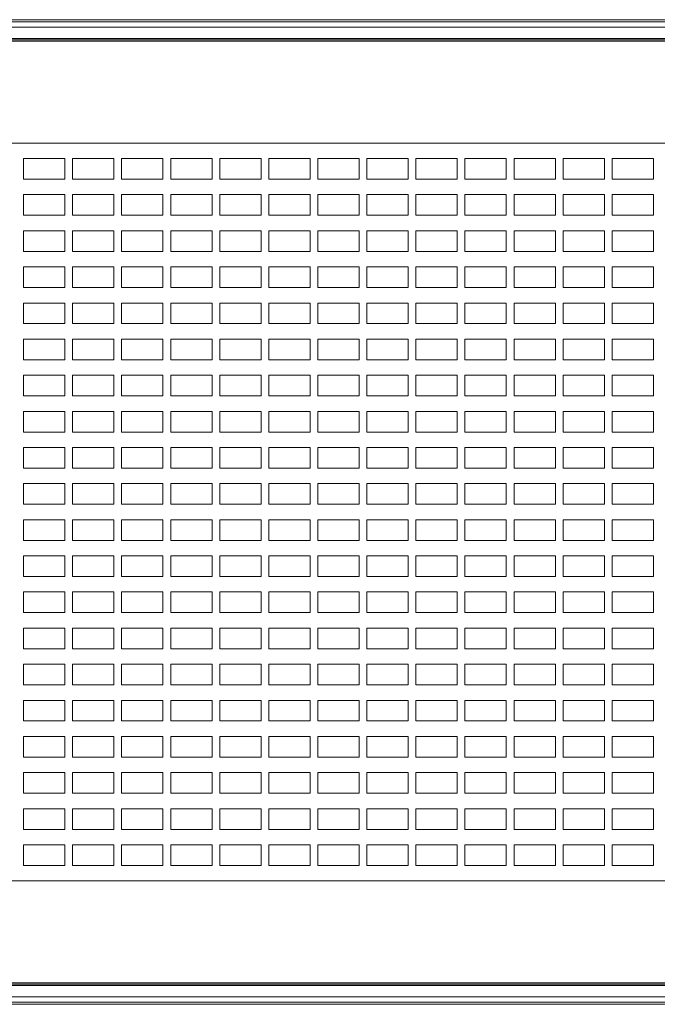
# Model space of a CAD drawing. Units: millimetres. Extents: x -1.8 to 18.2, y -11.6 to 19.9.
# Drawn here: x 3.3 to 3.4, y 15.5 to 15.7 of the extents above; entities that cross this region are included whole.
import ezdxf
from ezdxf.enums import TextEntityAlignment as Align

# ---------------------------------------------------------------- set-up
doc = ezdxf.new("R2010")
doc.units = ezdxf.units.MM
doc.header["$LTSCALE"] = 0.05
doc.layers.add('0-SGM Q7', color=7, linetype='Continuous', lineweight=0)
doc.styles.get("Standard").update_dxf_attribs({"font": 'txt.shx'})

# ---------------------------------------------------------------- blocks, each defined once
blk = doc.blocks.new('SGM Q-7')
at = {"layer": '0-SGM Q7', "color": 7, "linetype": 'Continuous', "lineweight": 15}
for p, q in [((-0.2149431183932506, 0.2678999975324245), (0.2148431167007061, 0.2678999975324245)), ((-0.2127981260418892, 0.2674720510840416), (0.2126981243491173, 0.2674720510840416)), ((0.2126981243491173, 0.2664721980692093), (-0.2127981260418892, 0.2664721980692093)), ((0.2129875496030991, 0.2637499943376156), (-0.2130875363944824, 0.2637499943376156)), ((-0.212970055639687, 0.2642500028014183), (0.2128700390459244, 0.2642500028014183)), ((0.2128700390459244, 0.2640000060202397), (-0.212970055639687, 0.2640000060202397)), ((0.1919500008225441, 0.2439999952912331), (-0.1920500025152592, 0.2439999952912331)), ((-0.1920500025152592, 0.10100000072282), (0.1919500008225441, 0.10100000072282)), ((0.2129875496030991, 0.08125000074522859), (-0.2130875363944824, 0.08125000074522859)), ((-0.212970055639687, 0.08100000023841858), (0.2128700390459244, 0.08100000023841858)), ((0.2128700390459244, 0.08075000066321536), (-0.212970055639687, 0.08075000066321536)), ((-0.2127981260418892, 0.07852780260162717), (0.2126981243491173, 0.07852780260162717)), ((0.2148431167007061, 0.07710000127559624), (-0.2149431183932506, 0.07710000127559624)), ((0.2126981243491173, 0.07752795517461664), (-0.2127981260418892, 0.07752795517461664))]:
    blk.add_line(p, q, dxfattribs=at)
at = {"layer": '0-SGM Q7'}
for points in [[(-0.02780000055847409, 0.2370000005682206), (-0.01980000055847408, 0.2370000005682206), (-0.01980000055847408, 0.2410000005682206), (-0.02780000055847409, 0.2410000005682206)], [(-0.01830000055847403, 0.2370000005682206), (-0.01030000055847402, 0.2370000005682206), (-0.01030000055847402, 0.2410000005682206), (-0.01830000055847403, 0.2410000005682206)], [(-0.008800000558474075, 0.2370000005682206), (-0.0008000005584740677, 0.2370000005682206), (-0.0008000005584740677, 0.2410000005682206), (-0.008800000558474075, 0.2410000005682206)], [(0.0006999994415258781, 0.2370000005682206), (0.008699999441525885, 0.2370000005682206), (0.008699999441525885, 0.2410000005682206), (0.0006999994415258781, 0.2410000005682206)], [(0.01019999944152594, 0.2370000005682206), (0.01819999944152595, 0.2370000005682206), (0.01819999944152595, 0.2410000005682206), (0.01019999944152594, 0.2410000005682206)], [(0.01969999944152589, 0.2370000005682206), (0.0276999994415259, 0.2370000005682206), (0.0276999994415259, 0.2410000005682206), (0.01969999944152589, 0.2410000005682206)], [(0.02919999944152596, 0.2370000005682206), (0.03719999944152597, 0.2370000005682206), (0.03719999944152597, 0.2410000005682206), (0.02919999944152596, 0.2410000005682206)], [(0.03869999944152591, 0.2370000005682206), (0.04669999944152592, 0.2370000005682206), (0.04669999944152592, 0.2410000005682206), (0.03869999944152591, 0.2410000005682206)], [(0.04819999944152598, 0.2370000005682206), (0.05619999944152598, 0.2370000005682206), (0.05619999944152598, 0.2410000005682206), (0.04819999944152598, 0.2410000005682206)], [(0.05769999944152593, 0.2370000005682206), (0.06569999944152594, 0.2370000005682206), (0.06569999944152594, 0.2410000005682206), (0.05769999944152593, 0.2410000005682206)], [(0.06719999944152588, 0.2370000005682206), (0.07519999944152589, 0.2370000005682206), (0.07519999944152589, 0.2410000005682206), (0.06719999944152588, 0.2410000005682206)], [(0.07669999944152595, 0.2370000005682206), (0.08469999944152595, 0.2370000005682206), (0.08469999944152595, 0.2410000005682206), (0.07669999944152595, 0.2410000005682206)], [(0.0861999994415259, 0.2370000005682206), (0.0941999994415259, 0.2370000005682206), (0.0941999994415259, 0.2410000005682206), (0.0861999994415259, 0.2410000005682206)], [(-0.02780000055847409, 0.2300000005682206), (-0.01980000055847408, 0.2300000005682206), (-0.01980000055847408, 0.2340000005682206), (-0.02780000055847409, 0.2340000005682206)], [(-0.01830000055847403, 0.2300000005682206), (-0.01030000055847402, 0.2300000005682206), (-0.01030000055847402, 0.2340000005682206), (-0.01830000055847403, 0.2340000005682206)], [(-0.008800000558474075, 0.2300000005682206), (-0.0008000005584740677, 0.2300000005682206), (-0.0008000005584740677, 0.2340000005682206), (-0.008800000558474075, 0.2340000005682206)], [(0.0006999994415258781, 0.2300000005682206), (0.008699999441525885, 0.2300000005682206), (0.008699999441525885, 0.2340000005682206), (0.0006999994415258781, 0.2340000005682206)], [(0.01019999944152594, 0.2300000005682206), (0.01819999944152595, 0.2300000005682206), (0.01819999944152595, 0.2340000005682206), (0.01019999944152594, 0.2340000005682206)], [(0.01969999944152589, 0.2300000005682206), (0.0276999994415259, 0.2300000005682206), (0.0276999994415259, 0.2340000005682206), (0.01969999944152589, 0.2340000005682206)], [(0.02919999944152596, 0.2300000005682206), (0.03719999944152597, 0.2300000005682206), (0.03719999944152597, 0.2340000005682206), (0.02919999944152596, 0.2340000005682206)], [(0.03869999944152591, 0.2300000005682206), (0.04669999944152592, 0.2300000005682206), (0.04669999944152592, 0.2340000005682206), (0.03869999944152591, 0.2340000005682206)], [(0.04819999944152598, 0.2300000005682206), (0.05619999944152598, 0.2300000005682206), (0.05619999944152598, 0.2340000005682206), (0.04819999944152598, 0.2340000005682206)], [(0.05769999944152593, 0.2300000005682206), (0.06569999944152594, 0.2300000005682206), (0.06569999944152594, 0.2340000005682206), (0.05769999944152593, 0.2340000005682206)], [(0.06719999944152588, 0.2300000005682206), (0.07519999944152589, 0.2300000005682206), (0.07519999944152589, 0.2340000005682206), (0.06719999944152588, 0.2340000005682206)], [(0.07669999944152595, 0.2300000005682206), (0.08469999944152595, 0.2300000005682206), (0.08469999944152595, 0.2340000005682206), (0.07669999944152595, 0.2340000005682206)], [(0.0861999994415259, 0.2300000005682206), (0.0941999994415259, 0.2300000005682206), (0.0941999994415259, 0.2340000005682206), (0.0861999994415259, 0.2340000005682206)], [(-0.02780000055847409, 0.2230000005682206), (-0.01980000055847408, 0.2230000005682206), (-0.01980000055847408, 0.2270000005682206), (-0.02780000055847409, 0.2270000005682206)], [(-0.01830000055847403, 0.2230000005682206), (-0.01030000055847402, 0.2230000005682206), (-0.01030000055847402, 0.2270000005682206), (-0.01830000055847403, 0.2270000005682206)], [(-0.008800000558474075, 0.2230000005682206), (-0.0008000005584740677, 0.2230000005682206), (-0.0008000005584740677, 0.2270000005682206), (-0.008800000558474075, 0.2270000005682206)], [(0.0006999994415258781, 0.2230000005682206), (0.008699999441525885, 0.2230000005682206), (0.008699999441525885, 0.2270000005682206), (0.0006999994415258781, 0.2270000005682206)], [(0.01019999944152594, 0.2230000005682206), (0.01819999944152595, 0.2230000005682206), (0.01819999944152595, 0.2270000005682206), (0.01019999944152594, 0.2270000005682206)], [(0.01969999944152589, 0.2230000005682206), (0.0276999994415259, 0.2230000005682206), (0.0276999994415259, 0.2270000005682206), (0.01969999944152589, 0.2270000005682206)], [(0.02919999944152596, 0.2230000005682206), (0.03719999944152597, 0.2230000005682206), (0.03719999944152597, 0.2270000005682206), (0.02919999944152596, 0.2270000005682206)], [(0.03869999944152591, 0.2230000005682206), (0.04669999944152592, 0.2230000005682206), (0.04669999944152592, 0.2270000005682206), (0.03869999944152591, 0.2270000005682206)], [(0.04819999944152598, 0.2230000005682206), (0.05619999944152598, 0.2230000005682206), (0.05619999944152598, 0.2270000005682206), (0.04819999944152598, 0.2270000005682206)], [(0.05769999944152593, 0.2230000005682206), (0.06569999944152594, 0.2230000005682206), (0.06569999944152594, 0.2270000005682206), (0.05769999944152593, 0.2270000005682206)], [(0.06719999944152588, 0.2230000005682206), (0.07519999944152589, 0.2230000005682206), (0.07519999944152589, 0.2270000005682206), (0.06719999944152588, 0.2270000005682206)], [(0.07669999944152595, 0.2230000005682206), (0.08469999944152595, 0.2230000005682206), (0.08469999944152595, 0.2270000005682206), (0.07669999944152595, 0.2270000005682206)], [(0.0861999994415259, 0.2230000005682206), (0.0941999994415259, 0.2230000005682206), (0.0941999994415259, 0.2270000005682206), (0.0861999994415259, 0.2270000005682206)], [(-0.02780000055847409, 0.2160000005682206), (-0.01980000055847408, 0.2160000005682206), (-0.01980000055847408, 0.2200000005682206), (-0.02780000055847409, 0.2200000005682206)], [(-0.01830000055847403, 0.2160000005682206), (-0.01030000055847402, 0.2160000005682206), (-0.01030000055847402, 0.2200000005682206), (-0.01830000055847403, 0.2200000005682206)], [(-0.008800000558474075, 0.2160000005682206), (-0.0008000005584740677, 0.2160000005682206), (-0.0008000005584740677, 0.2200000005682206), (-0.008800000558474075, 0.2200000005682206)], [(0.0006999994415258781, 0.2160000005682206), (0.008699999441525885, 0.2160000005682206), (0.008699999441525885, 0.2200000005682206), (0.0006999994415258781, 0.2200000005682206)], [(0.01019999944152594, 0.2160000005682206), (0.01819999944152595, 0.2160000005682206), (0.01819999944152595, 0.2200000005682206), (0.01019999944152594, 0.2200000005682206)], [(0.01969999944152589, 0.2160000005682206), (0.0276999994415259, 0.2160000005682206), (0.0276999994415259, 0.2200000005682206), (0.01969999944152589, 0.2200000005682206)], [(0.02919999944152596, 0.2160000005682206), (0.03719999944152597, 0.2160000005682206), (0.03719999944152597, 0.2200000005682206), (0.02919999944152596, 0.2200000005682206)], [(0.03869999944152591, 0.2160000005682206), (0.04669999944152592, 0.2160000005682206), (0.04669999944152592, 0.2200000005682206), (0.03869999944152591, 0.2200000005682206)], [(0.04819999944152598, 0.2160000005682206), (0.05619999944152598, 0.2160000005682206), (0.05619999944152598, 0.2200000005682206), (0.04819999944152598, 0.2200000005682206)], [(0.05769999944152593, 0.2160000005682206), (0.06569999944152594, 0.2160000005682206), (0.06569999944152594, 0.2200000005682206), (0.05769999944152593, 0.2200000005682206)], [(0.06719999944152588, 0.2160000005682206), (0.07519999944152589, 0.2160000005682206), (0.07519999944152589, 0.2200000005682206), (0.06719999944152588, 0.2200000005682206)], [(0.07669999944152595, 0.2160000005682206), (0.08469999944152595, 0.2160000005682206), (0.08469999944152595, 0.2200000005682206), (0.07669999944152595, 0.2200000005682206)], [(0.0861999994415259, 0.2160000005682206), (0.0941999994415259, 0.2160000005682206), (0.0941999994415259, 0.2200000005682206), (0.0861999994415259, 0.2200000005682206)], [(-0.02780000055847409, 0.2090000005682205), (-0.01980000055847408, 0.2090000005682205), (-0.01980000055847408, 0.2130000005682205), (-0.02780000055847409, 0.2130000005682205)], [(-0.01830000055847403, 0.2090000005682205), (-0.01030000055847402, 0.2090000005682205), (-0.01030000055847402, 0.2130000005682205), (-0.01830000055847403, 0.2130000005682205)], [(-0.008800000558474075, 0.2090000005682205), (-0.0008000005584740677, 0.2090000005682205), (-0.0008000005584740677, 0.2130000005682205), (-0.008800000558474075, 0.2130000005682205)], [(0.0006999994415258781, 0.2090000005682205), (0.008699999441525885, 0.2090000005682205), (0.008699999441525885, 0.2130000005682205), (0.0006999994415258781, 0.2130000005682205)], [(0.01019999944152594, 0.2090000005682205), (0.01819999944152595, 0.2090000005682205), (0.01819999944152595, 0.2130000005682205), (0.01019999944152594, 0.2130000005682205)], [(0.01969999944152589, 0.2090000005682205), (0.0276999994415259, 0.2090000005682205), (0.0276999994415259, 0.2130000005682205), (0.01969999944152589, 0.2130000005682205)], [(0.02919999944152596, 0.2090000005682205), (0.03719999944152597, 0.2090000005682205), (0.03719999944152597, 0.2130000005682205), (0.02919999944152596, 0.2130000005682205)], [(0.03869999944152591, 0.2090000005682205), (0.04669999944152592, 0.2090000005682205), (0.04669999944152592, 0.2130000005682205), (0.03869999944152591, 0.2130000005682205)], [(0.04819999944152598, 0.2090000005682205), (0.05619999944152598, 0.2090000005682205), (0.05619999944152598, 0.2130000005682205), (0.04819999944152598, 0.2130000005682205)], [(0.05769999944152593, 0.2090000005682205), (0.06569999944152594, 0.2090000005682205), (0.06569999944152594, 0.2130000005682205), (0.05769999944152593, 0.2130000005682205)], [(0.06719999944152588, 0.2090000005682205), (0.07519999944152589, 0.2090000005682205), (0.07519999944152589, 0.2130000005682205), (0.06719999944152588, 0.2130000005682205)], [(0.07669999944152595, 0.2090000005682205), (0.08469999944152595, 0.2090000005682205), (0.08469999944152595, 0.2130000005682205), (0.07669999944152595, 0.2130000005682205)], [(0.0861999994415259, 0.2090000005682205), (0.0941999994415259, 0.2090000005682205), (0.0941999994415259, 0.2130000005682205), (0.0861999994415259, 0.2130000005682205)], [(-0.02780000055847409, 0.2020000005682205), (-0.01980000055847408, 0.2020000005682205), (-0.01980000055847408, 0.2060000005682205), (-0.02780000055847409, 0.2060000005682205)], [(-0.01830000055847403, 0.2020000005682205), (-0.01030000055847402, 0.2020000005682205), (-0.01030000055847402, 0.2060000005682205), (-0.01830000055847403, 0.2060000005682205)], [(-0.008800000558474075, 0.2020000005682205), (-0.0008000005584740677, 0.2020000005682205), (-0.0008000005584740677, 0.2060000005682205), (-0.008800000558474075, 0.2060000005682205)], [(0.0006999994415258781, 0.2020000005682205), (0.008699999441525885, 0.2020000005682205), (0.008699999441525885, 0.2060000005682205), (0.0006999994415258781, 0.2060000005682205)], [(0.01019999944152594, 0.2020000005682205), (0.01819999944152595, 0.2020000005682205), (0.01819999944152595, 0.2060000005682205), (0.01019999944152594, 0.2060000005682205)], [(0.01969999944152589, 0.2020000005682205), (0.0276999994415259, 0.2020000005682205), (0.0276999994415259, 0.2060000005682205), (0.01969999944152589, 0.2060000005682205)], [(0.02919999944152596, 0.2020000005682205), (0.03719999944152597, 0.2020000005682205), (0.03719999944152597, 0.2060000005682205), (0.02919999944152596, 0.2060000005682205)], [(0.03869999944152591, 0.2020000005682205), (0.04669999944152592, 0.2020000005682205), (0.04669999944152592, 0.2060000005682205), (0.03869999944152591, 0.2060000005682205)], [(0.04819999944152598, 0.2020000005682205), (0.05619999944152598, 0.2020000005682205), (0.05619999944152598, 0.2060000005682205), (0.04819999944152598, 0.2060000005682205)], [(0.05769999944152593, 0.2020000005682205), (0.06569999944152594, 0.2020000005682205), (0.06569999944152594, 0.2060000005682205), (0.05769999944152593, 0.2060000005682205)], [(0.06719999944152588, 0.2020000005682205), (0.07519999944152589, 0.2020000005682205), (0.07519999944152589, 0.2060000005682205), (0.06719999944152588, 0.2060000005682205)], [(0.07669999944152595, 0.2020000005682205), (0.08469999944152595, 0.2020000005682205), (0.08469999944152595, 0.2060000005682205), (0.07669999944152595, 0.2060000005682205)], [(0.0861999994415259, 0.2020000005682205), (0.0941999994415259, 0.2020000005682205), (0.0941999994415259, 0.2060000005682205), (0.0861999994415259, 0.2060000005682205)], [(-0.02780000055847409, 0.1950000005682205), (-0.01980000055847408, 0.1950000005682205), (-0.01980000055847408, 0.1990000005682205), (-0.02780000055847409, 0.1990000005682205)], [(-0.01830000055847403, 0.1950000005682205), (-0.01030000055847402, 0.1950000005682205), (-0.01030000055847402, 0.1990000005682205), (-0.01830000055847403, 0.1990000005682205)], [(-0.008800000558474075, 0.1950000005682205), (-0.0008000005584740677, 0.1950000005682205), (-0.0008000005584740677, 0.1990000005682205), (-0.008800000558474075, 0.1990000005682205)], [(0.0006999994415258781, 0.1950000005682205), (0.008699999441525885, 0.1950000005682205), (0.008699999441525885, 0.1990000005682205), (0.0006999994415258781, 0.1990000005682205)], [(0.01019999944152594, 0.1950000005682205), (0.01819999944152595, 0.1950000005682205), (0.01819999944152595, 0.1990000005682205), (0.01019999944152594, 0.1990000005682205)], [(0.01969999944152589, 0.1950000005682205), (0.0276999994415259, 0.1950000005682205), (0.0276999994415259, 0.1990000005682205), (0.01969999944152589, 0.1990000005682205)], [(0.02919999944152596, 0.1950000005682205), (0.03719999944152597, 0.1950000005682205), (0.03719999944152597, 0.1990000005682205), (0.02919999944152596, 0.1990000005682205)], [(0.03869999944152591, 0.1950000005682205), (0.04669999944152592, 0.1950000005682205), (0.04669999944152592, 0.1990000005682205), (0.03869999944152591, 0.1990000005682205)], [(0.04819999944152598, 0.1950000005682205), (0.05619999944152598, 0.1950000005682205), (0.05619999944152598, 0.1990000005682205), (0.04819999944152598, 0.1990000005682205)], [(0.05769999944152593, 0.1950000005682205), (0.06569999944152594, 0.1950000005682205), (0.06569999944152594, 0.1990000005682205), (0.05769999944152593, 0.1990000005682205)], [(0.06719999944152588, 0.1950000005682205), (0.07519999944152589, 0.1950000005682205), (0.07519999944152589, 0.1990000005682205), (0.06719999944152588, 0.1990000005682205)], [(0.07669999944152595, 0.1950000005682205), (0.08469999944152595, 0.1950000005682205), (0.08469999944152595, 0.1990000005682205), (0.07669999944152595, 0.1990000005682205)], [(0.0861999994415259, 0.1950000005682205), (0.0941999994415259, 0.1950000005682205), (0.0941999994415259, 0.1990000005682205), (0.0861999994415259, 0.1990000005682205)], [(-0.02780000055847409, 0.1880000005682205), (-0.01980000055847408, 0.1880000005682205), (-0.01980000055847408, 0.1920000005682205), (-0.02780000055847409, 0.1920000005682205)], [(-0.01830000055847403, 0.1880000005682205), (-0.01030000055847402, 0.1880000005682205), (-0.01030000055847402, 0.1920000005682205), (-0.01830000055847403, 0.1920000005682205)], [(-0.008800000558474075, 0.1880000005682205), (-0.0008000005584740677, 0.1880000005682205), (-0.0008000005584740677, 0.1920000005682205), (-0.008800000558474075, 0.1920000005682205)], [(0.0006999994415258781, 0.1880000005682205), (0.008699999441525885, 0.1880000005682205), (0.008699999441525885, 0.1920000005682205), (0.0006999994415258781, 0.1920000005682205)], [(0.01019999944152594, 0.1880000005682205), (0.01819999944152595, 0.1880000005682205), (0.01819999944152595, 0.1920000005682205), (0.01019999944152594, 0.1920000005682205)], [(0.01969999944152589, 0.1880000005682205), (0.0276999994415259, 0.1880000005682205), (0.0276999994415259, 0.1920000005682205), (0.01969999944152589, 0.1920000005682205)], [(0.02919999944152596, 0.1880000005682205), (0.03719999944152597, 0.1880000005682205), (0.03719999944152597, 0.1920000005682205), (0.02919999944152596, 0.1920000005682205)], [(0.03869999944152591, 0.1880000005682205), (0.04669999944152592, 0.1880000005682205), (0.04669999944152592, 0.1920000005682205), (0.03869999944152591, 0.1920000005682205)], [(0.04819999944152598, 0.1880000005682205), (0.05619999944152598, 0.1880000005682205), (0.05619999944152598, 0.1920000005682205), (0.04819999944152598, 0.1920000005682205)], [(0.05769999944152593, 0.1880000005682205), (0.06569999944152594, 0.1880000005682205), (0.06569999944152594, 0.1920000005682205), (0.05769999944152593, 0.1920000005682205)], [(0.06719999944152588, 0.1880000005682205), (0.07519999944152589, 0.1880000005682205), (0.07519999944152589, 0.1920000005682205), (0.06719999944152588, 0.1920000005682205)], [(0.07669999944152595, 0.1880000005682205), (0.08469999944152595, 0.1880000005682205), (0.08469999944152595, 0.1920000005682205), (0.07669999944152595, 0.1920000005682205)], [(0.0861999994415259, 0.1880000005682205), (0.0941999994415259, 0.1880000005682205), (0.0941999994415259, 0.1920000005682205), (0.0861999994415259, 0.1920000005682205)], [(-0.02780000055847409, 0.1810000005682205), (-0.01980000055847408, 0.1810000005682205), (-0.01980000055847408, 0.1850000005682205), (-0.02780000055847409, 0.1850000005682205)], [(-0.01830000055847403, 0.1810000005682205), (-0.01030000055847402, 0.1810000005682205), (-0.01030000055847402, 0.1850000005682205), (-0.01830000055847403, 0.1850000005682205)], [(-0.008800000558474075, 0.1810000005682205), (-0.0008000005584740677, 0.1810000005682205), (-0.0008000005584740677, 0.1850000005682205), (-0.008800000558474075, 0.1850000005682205)], [(0.0006999994415258781, 0.1810000005682205), (0.008699999441525885, 0.1810000005682205), (0.008699999441525885, 0.1850000005682205), (0.0006999994415258781, 0.1850000005682205)], [(0.01019999944152594, 0.1810000005682205), (0.01819999944152595, 0.1810000005682205), (0.01819999944152595, 0.1850000005682205), (0.01019999944152594, 0.1850000005682205)], [(0.01969999944152589, 0.1810000005682205), (0.0276999994415259, 0.1810000005682205), (0.0276999994415259, 0.1850000005682205), (0.01969999944152589, 0.1850000005682205)], [(0.02919999944152596, 0.1810000005682205), (0.03719999944152597, 0.1810000005682205), (0.03719999944152597, 0.1850000005682205), (0.02919999944152596, 0.1850000005682205)], [(0.03869999944152591, 0.1810000005682205), (0.04669999944152592, 0.1810000005682205), (0.04669999944152592, 0.1850000005682205), (0.03869999944152591, 0.1850000005682205)], [(0.04819999944152598, 0.1810000005682205), (0.05619999944152598, 0.1810000005682205), (0.05619999944152598, 0.1850000005682205), (0.04819999944152598, 0.1850000005682205)], [(0.05769999944152593, 0.1810000005682205), (0.06569999944152594, 0.1810000005682205), (0.06569999944152594, 0.1850000005682205), (0.05769999944152593, 0.1850000005682205)], [(0.06719999944152588, 0.1810000005682205), (0.07519999944152589, 0.1810000005682205), (0.07519999944152589, 0.1850000005682205), (0.06719999944152588, 0.1850000005682205)], [(0.07669999944152595, 0.1810000005682205), (0.08469999944152595, 0.1810000005682205), (0.08469999944152595, 0.1850000005682205), (0.07669999944152595, 0.1850000005682205)], [(0.0861999994415259, 0.1810000005682205), (0.0941999994415259, 0.1810000005682205), (0.0941999994415259, 0.1850000005682205), (0.0861999994415259, 0.1850000005682205)], [(-0.02780000055847409, 0.1740000005682205), (-0.01980000055847408, 0.1740000005682205), (-0.01980000055847408, 0.1780000005682205), (-0.02780000055847409, 0.1780000005682205)], [(-0.01830000055847403, 0.1740000005682205), (-0.01030000055847402, 0.1740000005682205), (-0.01030000055847402, 0.1780000005682205), (-0.01830000055847403, 0.1780000005682205)], [(-0.008800000558474075, 0.1740000005682205), (-0.0008000005584740677, 0.1740000005682205), (-0.0008000005584740677, 0.1780000005682205), (-0.008800000558474075, 0.1780000005682205)], [(0.0006999994415258781, 0.1740000005682205), (0.008699999441525885, 0.1740000005682205), (0.008699999441525885, 0.1780000005682205), (0.0006999994415258781, 0.1780000005682205)], [(0.01019999944152594, 0.1740000005682205), (0.01819999944152595, 0.1740000005682205), (0.01819999944152595, 0.1780000005682205), (0.01019999944152594, 0.1780000005682205)], [(0.01969999944152589, 0.1740000005682205), (0.0276999994415259, 0.1740000005682205), (0.0276999994415259, 0.1780000005682205), (0.01969999944152589, 0.1780000005682205)], [(0.02919999944152596, 0.1740000005682205), (0.03719999944152597, 0.1740000005682205), (0.03719999944152597, 0.1780000005682205), (0.02919999944152596, 0.1780000005682205)], [(0.03869999944152591, 0.1740000005682205), (0.04669999944152592, 0.1740000005682205), (0.04669999944152592, 0.1780000005682205), (0.03869999944152591, 0.1780000005682205)], [(0.04819999944152598, 0.1740000005682205), (0.05619999944152598, 0.1740000005682205), (0.05619999944152598, 0.1780000005682205), (0.04819999944152598, 0.1780000005682205)], [(0.05769999944152593, 0.1740000005682205), (0.06569999944152594, 0.1740000005682205), (0.06569999944152594, 0.1780000005682205), (0.05769999944152593, 0.1780000005682205)], [(0.06719999944152588, 0.1740000005682205), (0.07519999944152589, 0.1740000005682205), (0.07519999944152589, 0.1780000005682205), (0.06719999944152588, 0.1780000005682205)], [(0.07669999944152595, 0.1740000005682205), (0.08469999944152595, 0.1740000005682205), (0.08469999944152595, 0.1780000005682205), (0.07669999944152595, 0.1780000005682205)], [(0.0861999994415259, 0.1740000005682205), (0.0941999994415259, 0.1740000005682205), (0.0941999994415259, 0.1780000005682205), (0.0861999994415259, 0.1780000005682205)], [(-0.02780000055847409, 0.1670000005682205), (-0.01980000055847408, 0.1670000005682205), (-0.01980000055847408, 0.1710000005682205), (-0.02780000055847409, 0.1710000005682205)], [(-0.01830000055847403, 0.1670000005682205), (-0.01030000055847402, 0.1670000005682205), (-0.01030000055847402, 0.1710000005682205), (-0.01830000055847403, 0.1710000005682205)], [(-0.008800000558474075, 0.1670000005682205), (-0.0008000005584740677, 0.1670000005682205), (-0.0008000005584740677, 0.1710000005682205), (-0.008800000558474075, 0.1710000005682205)], [(0.0006999994415258781, 0.1670000005682205), (0.008699999441525885, 0.1670000005682205), (0.008699999441525885, 0.1710000005682205), (0.0006999994415258781, 0.1710000005682205)], [(0.01019999944152594, 0.1670000005682205), (0.01819999944152595, 0.1670000005682205), (0.01819999944152595, 0.1710000005682205), (0.01019999944152594, 0.1710000005682205)], [(0.01969999944152589, 0.1670000005682205), (0.0276999994415259, 0.1670000005682205), (0.0276999994415259, 0.1710000005682205), (0.01969999944152589, 0.1710000005682205)], [(0.02919999944152596, 0.1670000005682205), (0.03719999944152597, 0.1670000005682205), (0.03719999944152597, 0.1710000005682205), (0.02919999944152596, 0.1710000005682205)], [(0.03869999944152591, 0.1670000005682205), (0.04669999944152592, 0.1670000005682205), (0.04669999944152592, 0.1710000005682205), (0.03869999944152591, 0.1710000005682205)], [(0.04819999944152598, 0.1670000005682205), (0.05619999944152598, 0.1670000005682205), (0.05619999944152598, 0.1710000005682205), (0.04819999944152598, 0.1710000005682205)], [(0.05769999944152593, 0.1670000005682205), (0.06569999944152594, 0.1670000005682205), (0.06569999944152594, 0.1710000005682205), (0.05769999944152593, 0.1710000005682205)], [(0.06719999944152588, 0.1670000005682205), (0.07519999944152589, 0.1670000005682205), (0.07519999944152589, 0.1710000005682205), (0.06719999944152588, 0.1710000005682205)], [(0.07669999944152595, 0.1670000005682205), (0.08469999944152595, 0.1670000005682205), (0.08469999944152595, 0.1710000005682205), (0.07669999944152595, 0.1710000005682205)], [(0.0861999994415259, 0.1670000005682205), (0.0941999994415259, 0.1670000005682205), (0.0941999994415259, 0.1710000005682205), (0.0861999994415259, 0.1710000005682205)], [(-0.02780000055847409, 0.1600000005682205), (-0.01980000055847408, 0.1600000005682205), (-0.01980000055847408, 0.1640000005682205), (-0.02780000055847409, 0.1640000005682205)], [(-0.01830000055847403, 0.1600000005682205), (-0.01030000055847402, 0.1600000005682205), (-0.01030000055847402, 0.1640000005682205), (-0.01830000055847403, 0.1640000005682205)], [(-0.008800000558474075, 0.1600000005682205), (-0.0008000005584740677, 0.1600000005682205), (-0.0008000005584740677, 0.1640000005682205), (-0.008800000558474075, 0.1640000005682205)], [(0.0006999994415258781, 0.1600000005682205), (0.008699999441525885, 0.1600000005682205), (0.008699999441525885, 0.1640000005682205), (0.0006999994415258781, 0.1640000005682205)], [(0.01019999944152594, 0.1600000005682205), (0.01819999944152595, 0.1600000005682205), (0.01819999944152595, 0.1640000005682205), (0.01019999944152594, 0.1640000005682205)], [(0.01969999944152589, 0.1600000005682205), (0.0276999994415259, 0.1600000005682205), (0.0276999994415259, 0.1640000005682205), (0.01969999944152589, 0.1640000005682205)], [(0.02919999944152596, 0.1600000005682205), (0.03719999944152597, 0.1600000005682205), (0.03719999944152597, 0.1640000005682205), (0.02919999944152596, 0.1640000005682205)], [(0.03869999944152591, 0.1600000005682205), (0.04669999944152592, 0.1600000005682205), (0.04669999944152592, 0.1640000005682205), (0.03869999944152591, 0.1640000005682205)], [(0.04819999944152598, 0.1600000005682205), (0.05619999944152598, 0.1600000005682205), (0.05619999944152598, 0.1640000005682205), (0.04819999944152598, 0.1640000005682205)], [(0.05769999944152593, 0.1600000005682205), (0.06569999944152594, 0.1600000005682205), (0.06569999944152594, 0.1640000005682205), (0.05769999944152593, 0.1640000005682205)], [(0.06719999944152588, 0.1600000005682205), (0.07519999944152589, 0.1600000005682205), (0.07519999944152589, 0.1640000005682205), (0.06719999944152588, 0.1640000005682205)], [(0.07669999944152595, 0.1600000005682205), (0.08469999944152595, 0.1600000005682205), (0.08469999944152595, 0.1640000005682205), (0.07669999944152595, 0.1640000005682205)], [(0.0861999994415259, 0.1600000005682205), (0.0941999994415259, 0.1600000005682205), (0.0941999994415259, 0.1640000005682205), (0.0861999994415259, 0.1640000005682205)], [(-0.02780000055847409, 0.1530000005682205), (-0.01980000055847408, 0.1530000005682205), (-0.01980000055847408, 0.1570000005682205), (-0.02780000055847409, 0.1570000005682205)], [(-0.01830000055847403, 0.1530000005682205), (-0.01030000055847402, 0.1530000005682205), (-0.01030000055847402, 0.1570000005682205), (-0.01830000055847403, 0.1570000005682205)], [(-0.008800000558474075, 0.1530000005682205), (-0.0008000005584740677, 0.1530000005682205), (-0.0008000005584740677, 0.1570000005682205), (-0.008800000558474075, 0.1570000005682205)], [(0.0006999994415258781, 0.1530000005682205), (0.008699999441525885, 0.1530000005682205), (0.008699999441525885, 0.1570000005682205), (0.0006999994415258781, 0.1570000005682205)], [(0.01019999944152594, 0.1530000005682205), (0.01819999944152595, 0.1530000005682205), (0.01819999944152595, 0.1570000005682205), (0.01019999944152594, 0.1570000005682205)], [(0.01969999944152589, 0.1530000005682205), (0.0276999994415259, 0.1530000005682205), (0.0276999994415259, 0.1570000005682205), (0.01969999944152589, 0.1570000005682205)], [(0.02919999944152596, 0.1530000005682205), (0.03719999944152597, 0.1530000005682205), (0.03719999944152597, 0.1570000005682205), (0.02919999944152596, 0.1570000005682205)], [(0.03869999944152591, 0.1530000005682205), (0.04669999944152592, 0.1530000005682205), (0.04669999944152592, 0.1570000005682205), (0.03869999944152591, 0.1570000005682205)], [(0.04819999944152598, 0.1530000005682205), (0.05619999944152598, 0.1530000005682205), (0.05619999944152598, 0.1570000005682205), (0.04819999944152598, 0.1570000005682205)], [(0.05769999944152593, 0.1530000005682205), (0.06569999944152594, 0.1530000005682205), (0.06569999944152594, 0.1570000005682205), (0.05769999944152593, 0.1570000005682205)], [(0.06719999944152588, 0.1530000005682205), (0.07519999944152589, 0.1530000005682205), (0.07519999944152589, 0.1570000005682205), (0.06719999944152588, 0.1570000005682205)], [(0.07669999944152595, 0.1530000005682205), (0.08469999944152595, 0.1530000005682205), (0.08469999944152595, 0.1570000005682205), (0.07669999944152595, 0.1570000005682205)], [(0.0861999994415259, 0.1530000005682205), (0.0941999994415259, 0.1530000005682205), (0.0941999994415259, 0.1570000005682205), (0.0861999994415259, 0.1570000005682205)], [(-0.02780000055847409, 0.1460000005682205), (-0.01980000055847408, 0.1460000005682205), (-0.01980000055847408, 0.1500000005682205), (-0.02780000055847409, 0.1500000005682205)], [(-0.01830000055847403, 0.1460000005682205), (-0.01030000055847402, 0.1460000005682205), (-0.01030000055847402, 0.1500000005682205), (-0.01830000055847403, 0.1500000005682205)], [(-0.008800000558474075, 0.1460000005682205), (-0.0008000005584740677, 0.1460000005682205), (-0.0008000005584740677, 0.1500000005682205), (-0.008800000558474075, 0.1500000005682205)], [(0.0006999994415258781, 0.1460000005682205), (0.008699999441525885, 0.1460000005682205), (0.008699999441525885, 0.1500000005682205), (0.0006999994415258781, 0.1500000005682205)], [(0.01019999944152594, 0.1460000005682205), (0.01819999944152595, 0.1460000005682205), (0.01819999944152595, 0.1500000005682205), (0.01019999944152594, 0.1500000005682205)], [(0.01969999944152589, 0.1460000005682205), (0.0276999994415259, 0.1460000005682205), (0.0276999994415259, 0.1500000005682205), (0.01969999944152589, 0.1500000005682205)], [(0.02919999944152596, 0.1460000005682205), (0.03719999944152597, 0.1460000005682205), (0.03719999944152597, 0.1500000005682205), (0.02919999944152596, 0.1500000005682205)], [(0.03869999944152591, 0.1460000005682205), (0.04669999944152592, 0.1460000005682205), (0.04669999944152592, 0.1500000005682205), (0.03869999944152591, 0.1500000005682205)], [(0.04819999944152598, 0.1460000005682205), (0.05619999944152598, 0.1460000005682205), (0.05619999944152598, 0.1500000005682205), (0.04819999944152598, 0.1500000005682205)], [(0.05769999944152593, 0.1460000005682205), (0.06569999944152594, 0.1460000005682205), (0.06569999944152594, 0.1500000005682205), (0.05769999944152593, 0.1500000005682205)], [(0.06719999944152588, 0.1460000005682205), (0.07519999944152589, 0.1460000005682205), (0.07519999944152589, 0.1500000005682205), (0.06719999944152588, 0.1500000005682205)], [(0.07669999944152595, 0.1460000005682205), (0.08469999944152595, 0.1460000005682205), (0.08469999944152595, 0.1500000005682205), (0.07669999944152595, 0.1500000005682205)], [(0.0861999994415259, 0.1460000005682205), (0.0941999994415259, 0.1460000005682205), (0.0941999994415259, 0.1500000005682205), (0.0861999994415259, 0.1500000005682205)], [(-0.02780000055847409, 0.1390000005682205), (-0.01980000055847408, 0.1390000005682205), (-0.01980000055847408, 0.1430000005682205), (-0.02780000055847409, 0.1430000005682205)], [(-0.01830000055847403, 0.1390000005682205), (-0.01030000055847402, 0.1390000005682205), (-0.01030000055847402, 0.1430000005682205), (-0.01830000055847403, 0.1430000005682205)], [(-0.008800000558474075, 0.1390000005682205), (-0.0008000005584740677, 0.1390000005682205), (-0.0008000005584740677, 0.1430000005682205), (-0.008800000558474075, 0.1430000005682205)], [(0.0006999994415258781, 0.1390000005682205), (0.008699999441525885, 0.1390000005682205), (0.008699999441525885, 0.1430000005682205), (0.0006999994415258781, 0.1430000005682205)], [(0.01019999944152594, 0.1390000005682205), (0.01819999944152595, 0.1390000005682205), (0.01819999944152595, 0.1430000005682205), (0.01019999944152594, 0.1430000005682205)], [(0.01969999944152589, 0.1390000005682205), (0.0276999994415259, 0.1390000005682205), (0.0276999994415259, 0.1430000005682205), (0.01969999944152589, 0.1430000005682205)], [(0.02919999944152596, 0.1390000005682205), (0.03719999944152597, 0.1390000005682205), (0.03719999944152597, 0.1430000005682205), (0.02919999944152596, 0.1430000005682205)], [(0.03869999944152591, 0.1390000005682205), (0.04669999944152592, 0.1390000005682205), (0.04669999944152592, 0.1430000005682205), (0.03869999944152591, 0.1430000005682205)], [(0.04819999944152598, 0.1390000005682205), (0.05619999944152598, 0.1390000005682205), (0.05619999944152598, 0.1430000005682205), (0.04819999944152598, 0.1430000005682205)], [(0.05769999944152593, 0.1390000005682205), (0.06569999944152594, 0.1390000005682205), (0.06569999944152594, 0.1430000005682205), (0.05769999944152593, 0.1430000005682205)], [(0.06719999944152588, 0.1390000005682205), (0.07519999944152589, 0.1390000005682205), (0.07519999944152589, 0.1430000005682205), (0.06719999944152588, 0.1430000005682205)], [(0.07669999944152595, 0.1390000005682205), (0.08469999944152595, 0.1390000005682205), (0.08469999944152595, 0.1430000005682205), (0.07669999944152595, 0.1430000005682205)], [(0.0861999994415259, 0.1390000005682205), (0.0941999994415259, 0.1390000005682205), (0.0941999994415259, 0.1430000005682205), (0.0861999994415259, 0.1430000005682205)], [(-0.02780000055847409, 0.1320000005682205), (-0.01980000055847408, 0.1320000005682205), (-0.01980000055847408, 0.1360000005682205), (-0.02780000055847409, 0.1360000005682205)], [(-0.01830000055847403, 0.1320000005682205), (-0.01030000055847402, 0.1320000005682205), (-0.01030000055847402, 0.1360000005682205), (-0.01830000055847403, 0.1360000005682205)], [(-0.008800000558474075, 0.1320000005682205), (-0.0008000005584740677, 0.1320000005682205), (-0.0008000005584740677, 0.1360000005682205), (-0.008800000558474075, 0.1360000005682205)], [(0.0006999994415258781, 0.1320000005682205), (0.008699999441525885, 0.1320000005682205), (0.008699999441525885, 0.1360000005682205), (0.0006999994415258781, 0.1360000005682205)], [(0.01019999944152594, 0.1320000005682205), (0.01819999944152595, 0.1320000005682205), (0.01819999944152595, 0.1360000005682205), (0.01019999944152594, 0.1360000005682205)], [(0.01969999944152589, 0.1320000005682205), (0.0276999994415259, 0.1320000005682205), (0.0276999994415259, 0.1360000005682205), (0.01969999944152589, 0.1360000005682205)], [(0.02919999944152596, 0.1320000005682205), (0.03719999944152597, 0.1320000005682205), (0.03719999944152597, 0.1360000005682205), (0.02919999944152596, 0.1360000005682205)], [(0.03869999944152591, 0.1320000005682205), (0.04669999944152592, 0.1320000005682205), (0.04669999944152592, 0.1360000005682205), (0.03869999944152591, 0.1360000005682205)], [(0.04819999944152598, 0.1320000005682205), (0.05619999944152598, 0.1320000005682205), (0.05619999944152598, 0.1360000005682205), (0.04819999944152598, 0.1360000005682205)], [(0.05769999944152593, 0.1320000005682205), (0.06569999944152594, 0.1320000005682205), (0.06569999944152594, 0.1360000005682205), (0.05769999944152593, 0.1360000005682205)], [(0.06719999944152588, 0.1320000005682205), (0.07519999944152589, 0.1320000005682205), (0.07519999944152589, 0.1360000005682205), (0.06719999944152588, 0.1360000005682205)], [(0.07669999944152595, 0.1320000005682205), (0.08469999944152595, 0.1320000005682205), (0.08469999944152595, 0.1360000005682205), (0.07669999944152595, 0.1360000005682205)], [(0.0861999994415259, 0.1320000005682205), (0.0941999994415259, 0.1320000005682205), (0.0941999994415259, 0.1360000005682205), (0.0861999994415259, 0.1360000005682205)], [(-0.02780000055847409, 0.1250000005682205), (-0.01980000055847408, 0.1250000005682205), (-0.01980000055847408, 0.1290000005682205), (-0.02780000055847409, 0.1290000005682205)], [(-0.01830000055847403, 0.1250000005682205), (-0.01030000055847402, 0.1250000005682205), (-0.01030000055847402, 0.1290000005682205), (-0.01830000055847403, 0.1290000005682205)], [(-0.008800000558474075, 0.1250000005682205), (-0.0008000005584740677, 0.1250000005682205), (-0.0008000005584740677, 0.1290000005682205), (-0.008800000558474075, 0.1290000005682205)], [(0.0006999994415258781, 0.1250000005682205), (0.008699999441525885, 0.1250000005682205), (0.008699999441525885, 0.1290000005682205), (0.0006999994415258781, 0.1290000005682205)], [(0.01019999944152594, 0.1250000005682205), (0.01819999944152595, 0.1250000005682205), (0.01819999944152595, 0.1290000005682205), (0.01019999944152594, 0.1290000005682205)], [(0.01969999944152589, 0.1250000005682205), (0.0276999994415259, 0.1250000005682205), (0.0276999994415259, 0.1290000005682205), (0.01969999944152589, 0.1290000005682205)], [(0.02919999944152596, 0.1250000005682205), (0.03719999944152597, 0.1250000005682205), (0.03719999944152597, 0.1290000005682205), (0.02919999944152596, 0.1290000005682205)], [(0.03869999944152591, 0.1250000005682205), (0.04669999944152592, 0.1250000005682205), (0.04669999944152592, 0.1290000005682205), (0.03869999944152591, 0.1290000005682205)], [(0.04819999944152598, 0.1250000005682205), (0.05619999944152598, 0.1250000005682205), (0.05619999944152598, 0.1290000005682205), (0.04819999944152598, 0.1290000005682205)], [(0.05769999944152593, 0.1250000005682205), (0.06569999944152594, 0.1250000005682205), (0.06569999944152594, 0.1290000005682205), (0.05769999944152593, 0.1290000005682205)], [(0.06719999944152588, 0.1250000005682205), (0.07519999944152589, 0.1250000005682205), (0.07519999944152589, 0.1290000005682205), (0.06719999944152588, 0.1290000005682205)], [(0.07669999944152595, 0.1250000005682205), (0.08469999944152595, 0.1250000005682205), (0.08469999944152595, 0.1290000005682205), (0.07669999944152595, 0.1290000005682205)], [(0.0861999994415259, 0.1250000005682205), (0.0941999994415259, 0.1250000005682205), (0.0941999994415259, 0.1290000005682205), (0.0861999994415259, 0.1290000005682205)], [(-0.02780000055847409, 0.1180000005682205), (-0.01980000055847408, 0.1180000005682205), (-0.01980000055847408, 0.1220000005682205), (-0.02780000055847409, 0.1220000005682205)], [(-0.01830000055847403, 0.1180000005682205), (-0.01030000055847402, 0.1180000005682205), (-0.01030000055847402, 0.1220000005682205), (-0.01830000055847403, 0.1220000005682205)], [(-0.008800000558474075, 0.1180000005682205), (-0.0008000005584740677, 0.1180000005682205), (-0.0008000005584740677, 0.1220000005682205), (-0.008800000558474075, 0.1220000005682205)], [(0.0006999994415258781, 0.1180000005682205), (0.008699999441525885, 0.1180000005682205), (0.008699999441525885, 0.1220000005682205), (0.0006999994415258781, 0.1220000005682205)], [(0.01019999944152594, 0.1180000005682205), (0.01819999944152595, 0.1180000005682205), (0.01819999944152595, 0.1220000005682205), (0.01019999944152594, 0.1220000005682205)], [(0.01969999944152589, 0.1180000005682205), (0.0276999994415259, 0.1180000005682205), (0.0276999994415259, 0.1220000005682205), (0.01969999944152589, 0.1220000005682205)], [(0.02919999944152596, 0.1180000005682205), (0.03719999944152597, 0.1180000005682205), (0.03719999944152597, 0.1220000005682205), (0.02919999944152596, 0.1220000005682205)], [(0.03869999944152591, 0.1180000005682205), (0.04669999944152592, 0.1180000005682205), (0.04669999944152592, 0.1220000005682205), (0.03869999944152591, 0.1220000005682205)], [(0.04819999944152598, 0.1180000005682205), (0.05619999944152598, 0.1180000005682205), (0.05619999944152598, 0.1220000005682205), (0.04819999944152598, 0.1220000005682205)], [(0.05769999944152593, 0.1180000005682205), (0.06569999944152594, 0.1180000005682205), (0.06569999944152594, 0.1220000005682205), (0.05769999944152593, 0.1220000005682205)], [(0.06719999944152588, 0.1180000005682205), (0.07519999944152589, 0.1180000005682205), (0.07519999944152589, 0.1220000005682205), (0.06719999944152588, 0.1220000005682205)], [(0.07669999944152595, 0.1180000005682205), (0.08469999944152595, 0.1180000005682205), (0.08469999944152595, 0.1220000005682205), (0.07669999944152595, 0.1220000005682205)], [(0.0861999994415259, 0.1180000005682205), (0.0941999994415259, 0.1180000005682205), (0.0941999994415259, 0.1220000005682205), (0.0861999994415259, 0.1220000005682205)], [(-0.02780000055847409, 0.1110000005682205), (-0.01980000055847408, 0.1110000005682205), (-0.01980000055847408, 0.1150000005682205), (-0.02780000055847409, 0.1150000005682205)], [(-0.01830000055847403, 0.1110000005682205), (-0.01030000055847402, 0.1110000005682205), (-0.01030000055847402, 0.1150000005682205), (-0.01830000055847403, 0.1150000005682205)], [(-0.008800000558474075, 0.1110000005682205), (-0.0008000005584740677, 0.1110000005682205), (-0.0008000005584740677, 0.1150000005682205), (-0.008800000558474075, 0.1150000005682205)], [(0.0006999994415258781, 0.1110000005682205), (0.008699999441525885, 0.1110000005682205), (0.008699999441525885, 0.1150000005682205), (0.0006999994415258781, 0.1150000005682205)], [(0.01019999944152594, 0.1110000005682205), (0.01819999944152595, 0.1110000005682205), (0.01819999944152595, 0.1150000005682205), (0.01019999944152594, 0.1150000005682205)], [(0.01969999944152589, 0.1110000005682205), (0.0276999994415259, 0.1110000005682205), (0.0276999994415259, 0.1150000005682205), (0.01969999944152589, 0.1150000005682205)], [(0.02919999944152596, 0.1110000005682205), (0.03719999944152597, 0.1110000005682205), (0.03719999944152597, 0.1150000005682205), (0.02919999944152596, 0.1150000005682205)], [(0.03869999944152591, 0.1110000005682205), (0.04669999944152592, 0.1110000005682205), (0.04669999944152592, 0.1150000005682205), (0.03869999944152591, 0.1150000005682205)], [(0.04819999944152598, 0.1110000005682205), (0.05619999944152598, 0.1110000005682205), (0.05619999944152598, 0.1150000005682205), (0.04819999944152598, 0.1150000005682205)], [(0.05769999944152593, 0.1110000005682205), (0.06569999944152594, 0.1110000005682205), (0.06569999944152594, 0.1150000005682205), (0.05769999944152593, 0.1150000005682205)], [(0.06719999944152588, 0.1110000005682205), (0.07519999944152589, 0.1110000005682205), (0.07519999944152589, 0.1150000005682205), (0.06719999944152588, 0.1150000005682205)], [(0.07669999944152595, 0.1110000005682205), (0.08469999944152595, 0.1110000005682205), (0.08469999944152595, 0.1150000005682205), (0.07669999944152595, 0.1150000005682205)], [(0.0861999994415259, 0.1110000005682205), (0.0941999994415259, 0.1110000005682205), (0.0941999994415259, 0.1150000005682205), (0.0861999994415259, 0.1150000005682205)], [(-0.02780000055847409, 0.1040000005682205), (-0.01980000055847408, 0.1040000005682205), (-0.01980000055847408, 0.1080000005682205), (-0.02780000055847409, 0.1080000005682205)], [(-0.01830000055847403, 0.1040000005682205), (-0.01030000055847402, 0.1040000005682205), (-0.01030000055847402, 0.1080000005682205), (-0.01830000055847403, 0.1080000005682205)], [(-0.008800000558474075, 0.1040000005682205), (-0.0008000005584740677, 0.1040000005682205), (-0.0008000005584740677, 0.1080000005682205), (-0.008800000558474075, 0.1080000005682205)], [(0.0006999994415258781, 0.1040000005682205), (0.008699999441525885, 0.1040000005682205), (0.008699999441525885, 0.1080000005682205), (0.0006999994415258781, 0.1080000005682205)], [(0.01019999944152594, 0.1040000005682205), (0.01819999944152595, 0.1040000005682205), (0.01819999944152595, 0.1080000005682205), (0.01019999944152594, 0.1080000005682205)], [(0.01969999944152589, 0.1040000005682205), (0.0276999994415259, 0.1040000005682205), (0.0276999994415259, 0.1080000005682205), (0.01969999944152589, 0.1080000005682205)], [(0.02919999944152596, 0.1040000005682205), (0.03719999944152597, 0.1040000005682205), (0.03719999944152597, 0.1080000005682205), (0.02919999944152596, 0.1080000005682205)], [(0.03869999944152591, 0.1040000005682205), (0.04669999944152592, 0.1040000005682205), (0.04669999944152592, 0.1080000005682205), (0.03869999944152591, 0.1080000005682205)], [(0.04819999944152598, 0.1040000005682205), (0.05619999944152598, 0.1040000005682205), (0.05619999944152598, 0.1080000005682205), (0.04819999944152598, 0.1080000005682205)], [(0.05769999944152593, 0.1040000005682205), (0.06569999944152594, 0.1040000005682205), (0.06569999944152594, 0.1080000005682205), (0.05769999944152593, 0.1080000005682205)], [(0.06719999944152588, 0.1040000005682205), (0.07519999944152589, 0.1040000005682205), (0.07519999944152589, 0.1080000005682205), (0.06719999944152588, 0.1080000005682205)], [(0.07669999944152595, 0.1040000005682205), (0.08469999944152595, 0.1040000005682205), (0.08469999944152595, 0.1080000005682205), (0.07669999944152595, 0.1080000005682205)], [(0.0861999994415259, 0.1040000005682205), (0.0941999994415259, 0.1040000005682205), (0.0941999994415259, 0.1080000005682205), (0.0861999994415259, 0.1080000005682205)]]:
    blk.add_lwpolyline(points, close=True, dxfattribs=at)
at = {"layer": '0-SGM Q7', "color": 7}
for tag, flags, p in [('QUANTITE', 9, (-4.001291773830795e-05, -0.007968772391358542)), ('PUISSANCE (WATTS)', 8, (-4.001291773830795e-05, -0.01677410005092264)), ('POIDS (KG)', 8, (-4.001291773830795e-05, -0.02585867824521962)), ('TYPE', 8, (-4.001291773830795e-05, -0.03377307279739297))]:
    blk.add_attdef(tag, text='', height=0.005087440380000001, dxfattribs=dict(at, flags=flags)).set_placement(p, align=Align.MIDDLE_CENTER)

msp = doc.modelspace()

# ---------------------------------------------------------------- block references
at = {"layer": '0-SGM Q7'}
msp.add_blockref('SGM Q-7', (3.306510968887609, 15.41704004858994), dxfattribs=at)

doc.saveas('drawing.dxf')
